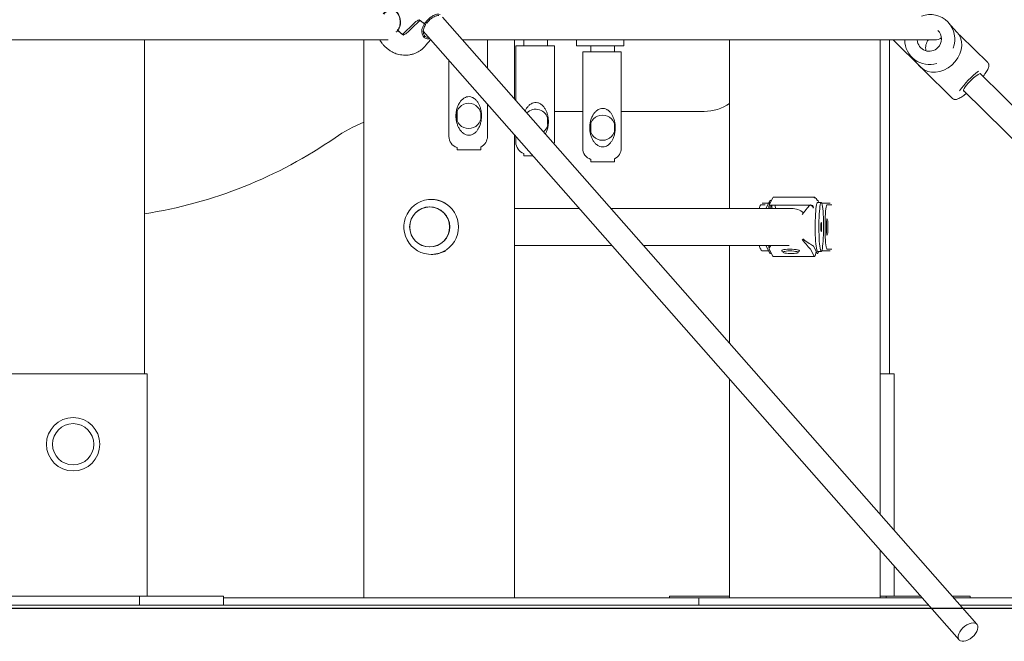
# Model space of a CAD drawing. Units: millimetres. Extents: x 38 to 543, y 61 to 453.
# Drawn here: x 363 to 369, y 250 to 254 of the extents above; entities that cross this region are included whole.
import ezdxf

# ---------------------------------------------------------------- set-up
doc = ezdxf.new("R2010")
doc.units = ezdxf.units.MM
doc.header["$PDSIZE"] = -1
doc.styles.add('ROMANS', font='romans')
doc.dimstyles.new('ISO-25', dxfattribs={"dimtxt": 2.5, "dimasz": 2.5, "dimexe": 1.25, "dimexo": 0.625, "dimtad": 1, "dimlfac": 0.1, "dimtxsty": 'Standard', "dimcen": 2.5, "dimadec": 0, "dimazin": 0, "dimtfac": 1, "dimtmove": 0, "dimatfit": 3, "dimfxl": 1, "dimarcsym": 0})

# ---------------------------------------------------------------- blocks, each defined once
blk = doc.blocks.new('*D5')
at = {"color": 0, "lineweight": -2, "transparency": 16777216}
for p, q in [((293.9976, 252.3943), (293.9976, 317.8851)), ((381.4911, 251.0607), (381.4911, 317.8851)), ((297.2996, 316.8851), (378.1891, 316.8851))]:
    blk.add_line(p, q, dxfattribs=at)
at = {"color": 0, "transparency": 16777216}
for points in [[(297.2996, 317.4354), (297.2996, 316.3348), (293.9976, 316.8851)], [(378.1891, 317.4354), (378.1891, 316.3348), (381.4911, 316.8851)]]:
    blk.add_solid(points, dxfattribs=at)
at = {"layer": 'Defpoints', "color": 0, "transparency": 16777216}
for p in [(381.4911, 316.8851), (293.9976, 251.3943), (381.4911, 250.0607)]:
    blk.add_point(p, dxfattribs=at)
at = {"color": 0, "transparency": 16777216, "insert": (337.7444, 320.7901), "char_height": 4, "attachment_point": 5, "style": 'ROMANS'}
blk.add_mtext('8,75 m.', dxfattribs=at)

msp = doc.modelspace()

# ---------------------------------------------------------------- linework, layer by layer
at = {"color": 7, "linetype": 'Continuous', "lineweight": 15}
for p, q in [((369.0727, 249.9534), (365.4703, 254.0453)), ((368.9379, 253.945), (368.8812, 254.0083)), ((365.1642, 253.9595), (365.1678, 253.958)), ((365.34, 253.9511), (368.9526, 249.8477)), ((363.459, 253.892), (363.459, 251.6417)), ((364.9389, 253.892), (364.9389, 250.1317)), ((365.3387, 253.9169), (365.3455, 253.9102)), ((365.3555, 253.8538), (365.3898, 253.8946)), ((365.3876, 253.892), (365.3921, 253.892)), ((365.7724, 253.7021), (365.7724, 253.8924)), ((365.9549, 253.4948), (365.9549, 253.8927)), ((366.0181, 253.8927), (366.0181, 253.8527)), ((366.1781, 253.8527), (366.1781, 253.8927)), ((366.3729, 253.892), (366.3729, 253.853)), ((366.6929, 253.853), (366.6929, 253.892)), ((367.4048, 253.892), (367.4048, 252.7567)), ((368.4208, 250.6939), (368.4208, 253.892)), ((368.484, 253.892), (368.484, 251.6417)), ((368.5067, 253.892), (368.9067, 253.4984)), ((369.1452, 253.7408), (368.9627, 253.9203)), ((365.9634, 253.8527), (365.9634, 253.4852)), ((366.2234, 253.8527), (365.9634, 253.8527)), ((366.2234, 253.2027), (366.2234, 253.8527)), ((366.3729, 253.853), (366.3798, 253.853)), ((366.3798, 253.853), (366.6929, 253.853)), ((366.4143, 253.813), (366.4143, 253.163)), ((366.6743, 253.813), (366.4143, 253.813)), ((366.4691, 253.853), (366.4691, 253.813)), ((366.6291, 253.813), (366.6291, 253.853)), ((366.6743, 253.163), (366.6743, 253.813)), ((365.5124, 253.7553), (365.5124, 253.2424)), ((368.6278, 253.7816), (368.6879, 253.7144)), ((369.1452, 253.7408), (369.1455, 253.7405)), ((372.7573, 250.0607), (369.0934, 253.6655)), ((368.9812, 253.5515), (372.5291, 250.0607)), ((365.7724, 253.2424), (365.7724, 253.46)), ((365.5672, 253.4092), (365.5672, 253.3487)), ((365.7272, 253.3615), (365.7272, 253.4028)), ((366.4143, 253.4106), (366.2234, 253.4106)), ((367.234, 253.4106), (366.6743, 253.4106)), ((366.1781, 253.3218), (366.1781, 253.3631)), ((366.4691, 253.3298), (366.4691, 253.2693)), ((366.6291, 253.2821), (366.6291, 253.3234)), ((365.9549, 250.1317), (365.9549, 253.2526)), ((365.9634, 253.2431), (365.9634, 253.2027)), ((366.2225, 253.1909), (366.2234, 253.2027)), ((365.5672, 253.1667), (365.5672, 253.151)), ((365.5672, 253.151), (365.6705, 253.151)), ((365.6705, 253.151), (365.7272, 253.151)), ((365.7272, 253.151), (365.7272, 253.1712)), ((366.0181, 253.127), (366.0181, 253.1113)), ((366.0181, 253.1113), (366.0794, 253.1113)), ((366.4691, 253.0873), (366.4691, 253.0716)), ((366.4691, 253.0716), (366.5724, 253.0716)), ((366.5724, 253.0716), (366.6291, 253.0716)), ((366.6291, 253.0716), (366.6291, 253.0918)), ((365.3978, 252.8167), (365.393, 252.8167)), ((367.6517, 252.7612), (367.6761, 252.8088)), ((367.6956, 252.8284), (367.6712, 252.7809)), ((367.6794, 252.7967), (367.6792, 252.7967)), ((367.9778, 252.8317), (367.6991, 252.8317)), ((368.0226, 252.7967), (367.9977, 252.7967)), ((366.3915, 252.7567), (365.9549, 252.7567)), ((367.8231, 252.7567), (366.6047, 252.7567)), ((367.6145, 252.7817), (367.6456, 252.7817)), ((367.6244, 252.7917), (367.6443, 252.7917)), ((367.6443, 252.7917), (367.6586, 252.7917)), ((367.6513, 252.7601), (367.6513, 252.7567)), ((367.6674, 252.7917), (367.6586, 252.7917)), ((367.6712, 252.7788), (367.948, 252.7788)), ((367.6768, 252.7917), (367.6754, 252.7917)), ((367.6794, 252.7788), (367.6794, 252.7567)), ((368.0264, 252.7917), (368.0288, 252.7917)), ((368.0326, 252.7917), (368.0288, 252.7917)), ((368.0326, 252.7917), (368.0525, 252.7917)), ((368.0525, 252.7917), (368.0831, 252.7917)), ((368.0936, 252.7817), (368.0624, 252.7817)), ((365.9549, 252.5067), (366.6116, 252.5067)), ((366.8248, 252.5067), (367.8056, 252.5067)), ((367.4048, 252.5067), (367.4048, 251.8479)), ((367.6443, 252.4717), (367.6244, 252.4717)), ((367.6586, 252.4717), (367.6443, 252.4717)), ((367.6513, 252.5067), (367.6513, 252.5034)), ((367.6761, 252.4547), (367.6517, 252.5023)), ((367.6586, 252.4717), (367.6674, 252.4717)), ((367.6712, 252.4826), (367.6956, 252.4351)), ((367.6754, 252.4717), (367.6768, 252.4717)), ((367.6794, 252.5067), (367.6794, 252.5)), ((367.9744, 252.4351), (367.95, 252.4826)), ((367.9702, 252.5023), (367.9946, 252.4547)), ((367.9977, 252.4667), (368.0226, 252.4667)), ((368.0288, 252.4717), (368.0264, 252.4717)), ((368.0288, 252.4717), (368.0326, 252.4717)), ((368.0525, 252.4717), (368.0326, 252.4717)), ((368.0831, 252.4717), (368.0525, 252.4717)), ((368.0624, 252.4817), (368.0936, 252.4817)), ((365.393, 252.4467), (365.3978, 252.4467)), ((367.6991, 252.4317), (367.9778, 252.4317)), ((363.449, 251.6417), (362.509, 251.6417)), ((363.449, 251.6417), (363.479, 251.6417)), ((363.479, 251.6417), (363.479, 250.1417)), ((367.4048, 251.6058), (367.4048, 250.1317)), ((368.484, 251.6417), (368.4208, 251.6417)), ((368.484, 251.6417), (368.514, 251.6417)), ((368.514, 251.6417), (368.514, 250.588)), ((368.4208, 250.1317), (368.4208, 250.4518)), ((368.514, 250.3458), (368.514, 250.1417)), ((362.562, 250.1417), (362.8428, 250.1417)), ((362.8428, 250.1417), (363.1257, 250.1417)), ((363.1257, 250.1417), (363.4034, 250.1417)), ((363.4034, 250.1417), (363.4266, 250.1417)), ((363.4266, 250.0817), (363.4266, 250.1417)), ((363.449, 250.1417), (363.4266, 250.1417)), ((363.479, 250.1417), (363.449, 250.1417)), ((363.4866, 250.1417), (363.479, 250.1417)), ((363.4866, 250.1417), (363.5435, 250.1417)), ((363.6566, 250.1417), (363.5435, 250.1417)), ((363.6566, 250.1417), (363.9344, 250.1417)), ((363.9344, 250.1417), (363.9922, 250.1417)), ((363.9922, 250.0817), (363.9922, 250.1417)), ((367.0008, 250.1417), (367.0008, 250.1317)), ((367.0008, 250.1417), (367.0602, 250.1417)), ((367.0602, 250.1417), (367.341, 250.1417)), ((367.4048, 250.1417), (367.341, 250.1417)), ((368.4208, 250.1417), (368.4384, 250.1417)), ((368.4616, 250.1417), (368.4384, 250.1417)), ((368.4616, 250.1317), (368.4616, 250.1417)), ((368.484, 250.1417), (368.4616, 250.1417)), ((368.514, 250.1417), (368.484, 250.1417)), ((368.5216, 250.1417), (368.514, 250.1417)), ((368.5785, 250.1417), (368.5216, 250.1417)), ((368.6916, 250.1417), (368.5785, 250.1417)), ((368.6916, 250.1417), (368.6937, 250.1417)), ((368.9069, 250.1417), (368.9694, 250.1417)), ((369.0272, 250.1417), (368.9694, 250.1417)), ((369.0272, 250.1317), (369.0272, 250.1417)), ((362.562, 250.0817), (362.8428, 250.0817)), ((362.8428, 250.0817), (363.1257, 250.0817)), ((363.1257, 250.0817), (363.4034, 250.0817)), ((363.4034, 250.0817), (363.4266, 250.0817)), ((363.4866, 250.0817), (363.4266, 250.0817)), ((363.4866, 250.0817), (363.5435, 250.0817)), ((363.6566, 250.0817), (363.5435, 250.0817)), ((363.6566, 250.0817), (363.9344, 250.0817)), ((363.9344, 250.0817), (363.9922, 250.0817)), ((363.9922, 250.1317), (365.281, 250.1317)), ((363.9922, 250.0817), (365.281, 250.0817)), ((365.281, 250.1317), (367.1969, 250.1317)), ((365.281, 250.0817), (367.1969, 250.0817)), ((367.1969, 250.0817), (367.1969, 250.1317)), ((367.1969, 250.1317), (367.7468, 250.1317)), ((367.1969, 250.0817), (367.7468, 250.0817)), ((367.7468, 250.1317), (368.7025, 250.1317)), ((367.7468, 250.0817), (368.7465, 250.0817)), ((368.9157, 250.1317), (369.6628, 250.1317)), ((368.9597, 250.0817), (369.6628, 250.0817))]:
    msp.add_line(p, q, dxfattribs=at)
msp.add_line((279.6311, 250.0607), (401.1577, 250.0607))
at = {"color": 7, "linetype": 'Continuous', "lineweight": 15, "flags": 128}
for points in [[(365.3482, 254.0016), (365.3489, 254.0006), (365.3502, 253.9993), (365.3516, 253.998), (365.3532, 253.9969), (365.3545, 253.9961), (365.3554, 253.9959), (365.3558, 253.9962), (365.3555, 253.9969), (365.3547, 253.9981), (365.3534, 253.9994), (365.3519, 254.0007), (365.3504, 254.0017), (365.3491, 254.0024)], [(369.098, 253.6645), (369.0945, 253.6656), (369.0887, 253.6641), (369.0808, 253.6601), (369.0711, 253.6537), (369.06, 253.6452), (369.0481, 253.635), (369.0357, 253.6235), (369.0236, 253.6112), (369.0122, 253.5987), (369.002, 253.5865), (368.9935, 253.5752), (368.987, 253.5652), (368.9828, 253.5569), (368.9811, 253.5508), (368.982, 253.5472), (368.9854, 253.546), (368.9866, 253.5462)], [(369.0988, 253.6602), (369.0988, 253.6608), (369.098, 253.6645)], [(365.5772, 252.6317), (365.5754, 252.6575), (365.5701, 252.6827), (365.5613, 252.707), (365.5492, 252.7298), (365.5341, 252.7507), (365.5163, 252.7692), (365.496, 252.7851), (365.4738, 252.798), (365.45, 252.8077), (365.425, 252.8139), (365.3995, 252.8166), (365.3738, 252.8157), (365.3485, 252.8113), (365.3241, 252.8033), (365.301, 252.792), (365.2797, 252.7775), (365.2606, 252.7603), (365.2441, 252.7405), (365.2304, 252.7186), (365.22, 252.695), (365.2129, 252.6702), (365.2093, 252.6447), (365.2093, 252.6188), (365.2129, 252.5933), (365.22, 252.5685), (365.2304, 252.5449), (365.2441, 252.523), (365.2606, 252.5032), (365.2797, 252.486), (365.301, 252.4715), (365.3241, 252.4602), (365.3485, 252.4522), (365.3738, 252.4478), (365.3995, 252.4469), (365.425, 252.4496), (365.45, 252.4558), (365.4738, 252.4655), (365.496, 252.4784), (365.5163, 252.4943), (365.5341, 252.5128), (365.5492, 252.5337), (365.5613, 252.5565), (365.5701, 252.5808), (365.5754, 252.606), (365.5772, 252.6317)], [(367.6761, 252.8088), (367.6785, 252.8116), (367.6808, 252.8109), (367.6832, 252.8067), (367.6837, 252.8052)], [(367.6991, 252.8317), (367.6982, 252.8315), (367.6956, 252.8284)], [(367.9744, 252.8284), (367.9769, 252.8315), (367.9795, 252.831), (367.982, 252.8269)], [(367.9977, 252.7967), (367.9955, 252.795), (367.9932, 252.7898), (367.9911, 252.7811), (367.9891, 252.7694), (367.9873, 252.7546), (367.9857, 252.7373), (367.9844, 252.7177), (367.9833, 252.6963), (367.9826, 252.6735), (367.9822, 252.6498), (367.9821, 252.6257), (367.9824, 252.6018), (367.9829, 252.5785), (367.9838, 252.5563), (367.985, 252.5357), (367.9865, 252.5172), (367.9882, 252.5012), (367.9901, 252.4879), (367.9921, 252.4776), (367.9943, 252.4707), (367.9966, 252.4672), (367.9977, 252.4667)], [(368.0046, 252.7967), (368.004, 252.799), (368.0018, 252.8067), (367.9994, 252.8109), (367.997, 252.8116), (367.9946, 252.8088)], [(368.0226, 252.7967), (368.0249, 252.795), (368.0271, 252.7898), (368.0293, 252.7811), (368.0313, 252.7694), (368.0331, 252.7546), (368.0347, 252.7373), (368.036, 252.7177), (368.037, 252.6963), (368.0378, 252.6735), (368.0382, 252.6498), (368.0383, 252.6257), (368.038, 252.6018), (368.0374, 252.5785), (368.0365, 252.5563), (368.0354, 252.5357), (368.0339, 252.5172), (368.0322, 252.5012), (368.0303, 252.4879), (368.0282, 252.4776), (368.026, 252.4707), (368.0238, 252.4672), (368.0215, 252.4672), (368.0192, 252.4707), (368.017, 252.4776), (368.015, 252.4879), (368.0131, 252.5012), (368.0114, 252.5172), (368.0099, 252.5357), (368.0087, 252.5563), (368.0078, 252.5785), (368.0072, 252.6018), (368.007, 252.6257), (368.0071, 252.6498), (368.0075, 252.6735), (368.0082, 252.6963), (368.0093, 252.7177), (368.0106, 252.7373), (368.0122, 252.7546), (368.014, 252.7694), (368.016, 252.7811), (368.0181, 252.7898), (368.0203, 252.795), (368.0226, 252.7967)], [(367.6721, 252.7788), (367.6705, 252.7694), (367.669, 252.7567)], [(367.6894, 252.7567), (367.6878, 252.7694), (367.6863, 252.7788)], [(367.7139, 252.7567), (367.7122, 252.7765), (367.7119, 252.7788)], [(368.0624, 252.7817), (368.0602, 252.7799), (368.058, 252.7744), (368.056, 252.7654), (368.0541, 252.7531), (368.0524, 252.7378), (368.0509, 252.7199), (368.0498, 252.6998), (368.0489, 252.6781), (368.0484, 252.6552), (368.0482, 252.6317)], [(368.0226, 252.6617), (368.0236, 252.6599), (368.0245, 252.6547), (368.0251, 252.6467), (368.0254, 252.637), (368.0254, 252.6265), (368.0251, 252.6167), (368.0245, 252.6088), (368.0236, 252.6036), (368.0226, 252.6017), (368.0217, 252.6036), (368.0208, 252.6088), (368.0202, 252.6167), (368.0198, 252.6265), (368.0198, 252.637), (368.0202, 252.6467), (368.0208, 252.6547), (368.0217, 252.6599), (368.0226, 252.6617)], [(368.0624, 252.6867), (368.0611, 252.6849), (368.0598, 252.6794), (368.0588, 252.6706), (368.0579, 252.6592), (368.0574, 252.646), (368.0572, 252.6317), (368.0574, 252.6175), (368.0579, 252.6042), (368.0588, 252.5929), (368.0598, 252.5841), (368.0611, 252.5786), (368.0624, 252.5767), (368.0638, 252.5786), (368.0651, 252.5841), (368.0661, 252.5929), (368.067, 252.6042), (368.0675, 252.6175), (368.0677, 252.6317), (368.0675, 252.646), (368.067, 252.6592), (368.0661, 252.6706), (368.0651, 252.6794), (368.0638, 252.6849), (368.0624, 252.6867)], [(368.0482, 252.6317), (368.0484, 252.6083), (368.0489, 252.5854), (368.0498, 252.5636), (368.0509, 252.5436), (368.0524, 252.5257), (368.0541, 252.5104), (368.056, 252.4981), (368.058, 252.4891), (368.0602, 252.4836), (368.0624, 252.4817)], [(367.9106, 252.5429), (367.9103, 252.5425), (367.9036, 252.5364)], [(367.6734, 252.4784), (367.6736, 252.4776), (367.6758, 252.4707), (367.678, 252.4672), (367.6794, 252.4668)], [(367.8108, 252.4818), (367.7961, 252.4814), (367.7827, 252.4804), (367.7714, 252.4788), (367.7629, 252.4767), (367.7578, 252.4742), (367.7564, 252.4715), (367.7587, 252.4688), (367.7647, 252.4662), (367.7693, 252.4649)], [(367.8115, 252.4701), (367.7983, 252.4698), (367.7863, 252.4688), (367.7766, 252.4672), (367.7699, 252.4652), (367.7665, 252.4629), (367.7669, 252.4604), (367.7709, 252.458), (367.7782, 252.4558), (367.7884, 252.454), (367.8006, 252.4527), (367.814, 252.452), (367.8276, 252.452), (367.8403, 252.4527), (367.8512, 252.454), (367.8596, 252.4558), (367.8647, 252.458), (367.8662, 252.4604), (367.864, 252.4629), (367.8582, 252.4652), (367.8494, 252.4672), (367.8381, 252.4688), (367.8251, 252.4698), (367.8115, 252.4701)], [(367.8632, 252.4633), (367.866, 252.4639), (367.8728, 252.4662), (367.8761, 252.4688), (367.8756, 252.4715), (367.8714, 252.4742), (367.8638, 252.4767), (367.8532, 252.4788), (367.8402, 252.4804), (367.8258, 252.4814), (367.8108, 252.4818)], [(367.9885, 252.4666), (367.9868, 252.4554), (367.9845, 252.4443), (367.982, 252.4367), (367.9795, 252.4325), (367.9769, 252.432), (367.9744, 252.4351)], [(367.9946, 252.4547), (367.997, 252.4519), (367.9994, 252.4526), (368.0018, 252.4568), (368.004, 252.4645), (368.0046, 252.4667)], [(367.6837, 252.4583), (367.6832, 252.4568), (367.6808, 252.4526), (367.6785, 252.4519), (367.6761, 252.4547)], [(367.6956, 252.4351), (367.6982, 252.432), (367.6991, 252.4317)], [(368.9537, 249.8465), (368.9484, 249.8544), (368.946, 249.8645), (368.9468, 249.8763), (368.9506, 249.8893), (368.9574, 249.9027), (368.9667, 249.9161), (368.9782, 249.9287), (368.9913, 249.94), (369.0054, 249.9495), (369.0198, 249.9566), (369.0339, 249.9612), (369.047, 249.9629), (369.0585, 249.9617), (369.0679, 249.9576), (369.0746, 249.9509), (369.0785, 249.9418), (369.0793, 249.9308), (369.077, 249.9183), (369.0717, 249.9051), (369.0636, 249.8916), (369.0531, 249.8785), (369.0407, 249.8665), (369.0271, 249.856), (369.0127, 249.8477), (368.9984, 249.8418), (368.9847, 249.8386), (368.9723, 249.8384), (368.9618, 249.841), (368.9537, 249.8465)]]:
    msp.add_lwpolyline(points, dxfattribs=at)
at = {"color": 7, "linetype": 'Continuous', "lineweight": 15}
for centre, radius in [((365.6459, 253.3801), 0.085), ((366.5478, 253.3007), 0.085), ((365.3823, 252.6321), 0.1347), ((365.3833, 252.6318), 0.1348), ((362.979, 251.1667), 0.18), ((362.979, 251.1667), 0.139)]:
    msp.add_circle(centre, radius, dxfattribs=at)
for centre, radius, start, end in [((363.7864, 248.5403), 17.7698, 4.90827, 74.6713), ((368.7573, 253.8975), 0.1659, 338.44698, 110.39722), ((365.7313, 254.583), 0.6962, 232.86626, 236.61731), ((365.7229, 254.5708), 0.6814, 233.40112, 236.64055), ((365.7232, 254.5852), 0.8391, 228.22336, 231.87626), ((365.7228, 254.5847), 0.8384, 228.56442, 231.3877), ((368.7524, 253.8988), 0.0815, 314.76775, 45.57592), ((368.7515, 253.892), 0.1656, 179.99275, 287.55064), ((368.7512, 253.897), 0.0811, 183.52875, 316.22006), ((368.7881, 253.9715), 0.0795, 270.00608, 304.87672), ((369.5083, 253.1459), 0.6848, 128.41142, 143.89743), ((367.234, 253.7106), 0.3, 270, 304.69334), ((366.0968, 253.3405), 0.085, 308.30076, 134.41818), ((365.3139, 252.4106), 1, 112.02371, 124.66235), ((362.984, 255.7802), 3.0966, 278.82355, 304.66235), ((365.5924, 253.2424), 0.08, 180, 251.59323), ((365.6924, 253.2424), 0.08, 296.08625, 0), ((366.0434, 253.2027), 0.08, 180, 251.59323), ((366.4943, 253.163), 0.08, 180, 251.59323), ((366.5943, 253.163), 0.08, 296.08625, 0), ((367.69, 252.7841), 0.0167, 130.62516, 176.71787), ((367.9744, 252.8082), 0.0202, 1.51986, 90.17119), ((367.6468, 252.7579), 0.0402, 143.50447, 181.57651), ((367.182, 252.7116), 0.5114, 5.0648, 7.55588), ((367.8231, 252.6326), 0.1241, 49.59149, 89.97584), ((367.9469, 252.7582), 0.0207, 2.7086, 87.02685), ((367.95, 252.7607), 0.0202, 1.51684, 90.16747), ((367.6468, 252.5056), 0.0402, 178.42298, 216.49585), ((367.6245, 252.4817), 0.00998, 179.87698, 269.85859), ((367.9848, 252.54), 0.3176, 186.00175, 189.71756)]:
    msp.add_arc(centre, radius, start, end, dxfattribs=at)
for centre, major_axis, ratio, start_param, end_param in [((365.0608, 253.7989), (1.28, 1.2244), 0.000862, 4.820207, 4.891374), ((365.4537, 254.2653), (1.2785, 1.2484), 0.043616, 4.491302, 4.562469), ((365.2236, 253.9922), (0.4734, 0.2676), 0.022198, 4.839782, 4.885345), ((365.1616, 253.993), (1.5569, -0.5312), 0.018774, 4.720478, 4.722295), ((365.2103, 253.9764), (0.1537, -0.1124), 0.216685, 4.568952, 4.595209), ((365.2908, 254.072), (0.4712, 0.2911), 0.149949, 4.438027, 4.48359), ((368.8159, 253.8263), (0.1231, 0.1173), 0.794264, 3.178894, 6.153332), ((368.8159, 253.8263), (-0.0666, 0.0699), 0.854538, 0.053278, 0.968536), ((368.8159, 253.8263), (-0.1373, 0.1439), 0.854538, 1.533495, 1.59612), ((367.7313, 252.7612), (0.08, 0.0011), 0.137974, 3.044761, 3.22753), ((367.7313, 252.7002), (0.08, -0.0599), 0.045618, 3.263536, 3.420605), ((367.731, 252.7809), (0.06, 0.0011), 0.18394, 3.043273, 3.226042), ((367.8906, 252.7002), (0.06, 0.0799), 0.060768, 0.228371, 1.413697), ((367.8903, 252.7809), (0.06, 0.0011), 0.18394, 6.002097, 6.184866), ((367.8906, 252.7612), (0.08, 0.0011), 0.137974, 6.003585, 6.186354), ((367.8906, 252.5633), (-0.06, 0.0799), 0.060768, 1.727896, 2.913222), ((367.8906, 252.5633), (0.08, -0.0599), 0.045618, 4.850462, 6.039591), ((367.7313, 252.5023), (0.08, -0.0011), 0.137974, 3.055655, 3.238424), ((367.7313, 252.5633), (0.08, 0.0599), 0.045618, 2.86258, 3.01965), ((367.731, 252.4826), (0.06, -0.0011), 0.18394, 3.057143, 3.239912), ((367.7313, 252.5633), (0.06, 0.0799), 0.060768, 2.401796, 3.004426), ((367.8903, 252.4826), (0.06, -0.0011), 0.18394, 0.098319, 0.281088), ((367.8906, 252.5023), (0.08, -0.0011), 0.137974, 0.096831, 0.2796)]:
    msp.add_ellipse(centre, major_axis=major_axis, ratio=ratio, start_param=start_param, end_param=end_param, dxfattribs=at)
for points, knots in [([(365.0689, 254.069), (365.071, 254.0713), (365.076, 254.0766), (365.0868, 254.087), (365.0991, 254.0952), (365.1117, 254.1001), (365.1216, 254.1018), (365.1348, 254.101), (365.1476, 254.0954), (365.159, 254.0854), (365.1664, 254.0763), (365.175, 254.0624), (365.1815, 254.0456), (365.1862, 254.0226), (365.1863, 254.0025), (365.1817, 253.9791), (365.1742, 253.9657), (365.1688, 253.9574), (365.1681, 253.9564)], [0, 0, 0, 0, 0.035326, 0.081383, 0.174301, 0.226628, 0.278948, 0.331278, 0.436615, 0.487711, 0.53555, 0.583375, 0.679931, 0.731357, 0.83515, 0.891509, 0.986731, 1, 1, 1, 1]), ([(365.0728, 254.0656), (365.075, 254.0679), (365.0799, 254.0734), (365.0911, 254.0833), (365.1035, 254.0911), (365.1196, 254.0963), (365.1364, 254.096), (365.155, 254.0854), (365.1697, 254.0671), (365.1802, 254.0436), (365.1853, 254.0161), (365.1826, 253.986), (365.1735, 253.9673), (365.1673, 253.959), (365.167, 253.9585)], [0, 0, 0, 0, 0.0375042, 0.0869116, 0.1866452, 0.239706, 0.3515253, 0.4636517, 0.5664512, 0.655378, 0.766945, 0.8790064, 0.9935035, 1, 1, 1, 1]), ([(365.4533, 254.0643), (365.4476, 254.0654), (365.4357, 254.0676), (365.4128, 254.0604), (365.3889, 254.046), (365.3696, 254.0287), (365.3597, 254.0161), (365.3559, 254.0115), (365.3556, 254.0111)], [0, 0, 0, 0, 0.204335, 0.424942, 0.646136, 0.867937, 0.988554, 1, 1, 1, 1]), ([(365.3635, 254.0059), (365.3703, 254.0141), (365.3827, 254.029), (365.4032, 254.044), (365.4192, 254.052), (365.4322, 254.0557), (365.4405, 254.057), (365.4441, 254.0561), (365.4445, 254.056)], [0, 0, 0, 0, 0.281304, 0.512041, 0.691753, 0.820861, 0.980145, 1, 1, 1, 1]), ([(365.3508, 253.905), (365.3503, 253.9052), (365.3474, 253.9066), (365.3408, 253.9129), (365.3343, 253.9239), (365.3298, 253.9416), (365.3297, 253.958), (365.3339, 253.9775), (365.3407, 253.9906), (365.3466, 253.9993), (365.3482, 254.0016)], [0, 0, 0, 0, 0.021843, 0.122547, 0.325899, 0.434312, 0.653145, 0.753947, 0.934021, 1, 1, 1, 1]), ([(365.3754, 253.9109), (365.375, 253.9108), (365.3696, 253.9084), (365.3616, 253.91), (365.3536, 253.9142), (365.3486, 253.9198), (365.3449, 253.9255), (365.3413, 253.9347), (365.3389, 253.95), (365.3408, 253.9672), (365.3472, 253.9834), (365.3528, 253.9917), (365.3557, 253.996)], [0, 0, 0, 0, 0.012344, 0.163375, 0.295629, 0.352493, 0.411146, 0.503374, 0.632509, 0.798384, 0.894494, 1, 1, 1, 1]), ([(365.3482, 254.0017), (365.3492, 254.0029), (365.3509, 254.0051), (365.3534, 254.0083), (365.3549, 254.0102), (365.3556, 254.0111)], [0, 0, 0, 0, 0.404861, 0.7024351, 1, 1, 1, 1]), ([(365.3635, 254.0059), (365.3634, 254.0059), (365.3632, 254.0058), (365.3625, 254.006), (365.3615, 254.0064), (365.3604, 254.0071), (365.3593, 254.0078), (365.3584, 254.0085), (365.3575, 254.0092), (365.3567, 254.01), (365.356, 254.0106), (365.3557, 254.011), (365.3556, 254.0111)], [0, 0, 0, 0, 0.126504, 0.232731, 0.339075, 0.473359, 0.552085, 0.637437, 0.727875, 0.82103, 0.914311, 1, 1, 1, 1]), ([(365.1568, 253.9482), (365.1571, 253.948), (365.1577, 253.9476), (365.1586, 253.9471), (365.1594, 253.9468), (365.1601, 253.9467), (365.1603, 253.9468), (365.1604, 253.9469)], [0, 0, 0, 0, 0.190542, 0.392497, 0.600715, 0.80896, 1, 1, 1, 1]), ([(365.1679, 253.9561), (365.1669, 253.9549), (365.1651, 253.9527), (365.1626, 253.9496), (365.1612, 253.9478), (365.1604, 253.9469)], [0, 0, 0, 0, 0.40539, 0.702569, 1, 1, 1, 1]), ([(368.95, 253.93), (368.9495, 253.9307), (368.9467, 253.9344), (368.9427, 253.9396), (368.9387, 253.9439), (368.9378, 253.9449)], [0, 0, 0, 0, 0.146354, 0.807649, 1, 1, 1, 1]), ([(368.9626, 253.9202), (368.9624, 253.9205), (368.9617, 253.9214), (368.957, 253.9247), (368.9522, 253.9284), (368.95, 253.93)], [0, 0, 0, 0, 0.202576, 0.648589, 1, 1, 1, 1]), ([(358.3407, 253.892), (358.3671, 253.892), (358.5079, 253.892), (358.7589, 253.892), (359.0905, 253.892), (359.41, 253.892), (359.7177, 253.892), (360.0137, 253.892), (360.2998, 253.892), (360.5779, 253.892), (360.848, 253.892), (361.1098, 253.892), (361.3617, 253.892), (361.6037, 253.892), (361.8359, 253.892), (362.0585, 253.892), (362.2792, 253.892), (362.4973, 253.892), (362.7123, 253.892), (362.916, 253.892), (363.1089, 253.892), (363.291, 253.892), (363.4628, 253.892), (363.6243, 253.892), (363.7781, 253.892), (363.924, 253.892), (364.0619, 253.892), (364.1911, 253.892), (364.317, 253.892), (364.4455, 253.892), (364.5784, 253.892), (364.7157, 253.892), (364.8567, 253.892), (364.9871, 253.892), (365.0695, 253.892), (365.1039, 253.892)], [0, 0, 0, 0, 0.010348, 0.055239, 0.099074, 0.141853, 0.18284, 0.222809, 0.261759, 0.299691, 0.337346, 0.373941, 0.409475, 0.443949, 0.477362, 0.509715, 0.541007, 0.574606, 0.60689, 0.637859, 0.667513, 0.69585, 0.722873, 0.74858, 0.772972, 0.797115, 0.819814, 0.841069, 0.861531, 0.883298, 0.906532, 0.930076, 0.954955, 0.98117, 1, 1, 1, 1]), ([(365.0465, 253.892), (365.0484, 253.8887), (365.0532, 253.8803), (365.0624, 253.8677), (365.0744, 253.8537), (365.0891, 253.8395), (365.1063, 253.8258), (365.1254, 253.8136), (365.1401, 253.8063), (365.1482, 253.8031), (365.1494, 253.8026)], [0, 0, 0, 0, 0.082566, 0.207474, 0.337116, 0.482246, 0.646382, 0.810416, 0.971996, 1, 1, 1, 1]), ([(365.3455, 253.9102), (365.3475, 253.9079), (365.3528, 253.902), (365.3633, 253.8995), (365.3735, 253.9), (365.3796, 253.9012), (365.3823, 253.9024), (365.3827, 253.9026)], [0, 0, 0, 0, 0.215798, 0.560427, 0.801, 0.972707, 1, 1, 1, 1]), ([(365.6052, 253.892), (365.6143, 253.892), (365.6805, 253.892), (365.7965, 253.892), (365.9548, 253.892), (366.1091, 253.892), (366.2648, 253.892), (366.4215, 253.892), (366.5786, 253.892), (366.7356, 253.892), (366.8861, 253.892), (367.0299, 253.892), (367.167, 253.892), (367.3024, 253.892), (367.4356, 253.892), (367.5655, 253.892), (367.6915, 253.892), (367.8134, 253.892), (367.9314, 253.892), (368.0457, 253.892), (368.1558, 253.892), (368.261, 253.892), (368.36, 253.892), (368.4523, 253.892), (368.5369, 253.892), (368.6133, 253.892), (368.681, 253.892), (368.7407, 253.892), (368.7722, 253.892), (368.7881, 253.892)], [0, 0, 0, 0, 0.0051752, 0.037708, 0.0680465, 0.0994506, 0.1319187, 0.1654528, 0.2000509, 0.2357146, 0.2724431, 0.3060618, 0.3405259, 0.3758351, 0.4119897, 0.4489895, 0.4861518, 0.5241289, 0.5629217, 0.6025298, 0.6436957, 0.6857066, 0.728563, 0.7722646, 0.8168118, 0.8613857, 0.9067751, 0.9529802, 1, 1, 1, 1]), ([(365.1494, 253.8026), (365.1549, 253.8006), (365.1666, 253.7963), (365.1855, 253.792), (365.2061, 253.7895), (365.2274, 253.7894), (365.2491, 253.792), (365.2706, 253.7971), (365.2915, 253.805), (365.3114, 253.8154), (365.3305, 253.8289), (365.3453, 253.8418), (365.3529, 253.8512), (365.3552, 253.8541)], [0, 0, 0, 0, 0.076483, 0.165015, 0.256451, 0.350622, 0.446727, 0.544168, 0.64252, 0.741485, 0.840865, 0.951522, 1, 1, 1, 1]), ([(369.1133, 253.6459), (369.115, 253.648), (369.1208, 253.6552), (369.1291, 253.667), (369.1382, 253.6809), (369.1455, 253.6938), (369.1504, 253.7053), (369.1529, 253.7151), (369.1532, 253.7238), (369.1516, 253.7322), (369.1481, 253.7371), (369.1463, 253.7396)], [0, 0, 0, 0, 0.054517, 0.191493, 0.33016, 0.471951, 0.620152, 0.747736, 0.83625, 0.916647, 1, 1, 1, 1]), ([(368.9069, 253.4987), (368.9086, 253.4971), (368.9125, 253.4935), (368.92, 253.4912), (368.9276, 253.4906), (368.9357, 253.4918), (368.9454, 253.495), (368.9568, 253.5006), (368.9701, 253.5087), (368.9843, 253.5186), (368.9948, 253.5265), (369.0006, 253.5313), (369.0012, 253.5318)], [0, 0, 0, 0, 0.061257, 0.137212, 0.214896, 0.304581, 0.420464, 0.573478, 0.707817, 0.849016, 0.986146, 1, 1, 1, 1]), ([(365.5999, 253.2715), (365.6062, 253.2661), (365.6173, 253.2567), (365.6379, 253.2499), (365.6568, 253.25), (365.6764, 253.2568), (365.6928, 253.2694), (365.706, 253.2857), (365.7166, 253.3041), (365.7251, 253.3261), (365.7308, 253.3517), (365.7328, 253.3782), (365.7314, 253.404), (365.7267, 253.4281), (365.7195, 253.4495), (365.7099, 253.4687), (365.6971, 253.4864), (365.6808, 253.5009), (365.6607, 253.5097), (365.6409, 253.5109), (365.6206, 253.505), (365.6039, 253.4937), (365.5903, 253.4789), (365.579, 253.4617), (365.5693, 253.4406), (365.5624, 253.4155), (365.5592, 253.3893), (365.5598, 253.3634), (365.5638, 253.3389), (365.5706, 253.3167), (365.5803, 253.2964), (365.5903, 253.2815), (365.5976, 253.2739), (365.5999, 253.2715)], [0, 0, 0, 0, 0.036462, 0.063676, 0.091024, 0.115916, 0.152826, 0.181347, 0.209919, 0.247954, 0.285983, 0.323893, 0.361801, 0.3962, 0.430612, 0.46141, 0.492159, 0.528624, 0.557548, 0.586678, 0.611732, 0.646786, 0.673575, 0.700413, 0.738158, 0.775908, 0.813773, 0.851623, 0.886208, 0.920809, 0.953215, 0.985578, 1, 1, 1, 1]), ([(366.1634, 253.258), (366.1643, 253.2596), (366.1696, 253.2684), (366.1759, 253.2865), (366.1817, 253.312), (366.1838, 253.3385), (366.1823, 253.3643), (366.1776, 253.3884), (366.1705, 253.4098), (366.1609, 253.429), (366.1481, 253.4467), (366.1317, 253.4612), (366.1116, 253.4701), (366.0918, 253.4712), (366.0716, 253.4653), (366.0548, 253.454), (366.0414, 253.4391), (366.0322, 253.426), (366.0282, 253.4168), (366.0267, 253.4132)], [0, 0, 0, 0, 0.015873, 0.0896, 0.16331, 0.236791, 0.310265, 0.376944, 0.44364, 0.503338, 0.562938, 0.633614, 0.689687, 0.746149, 0.794705, 0.862656, 0.914579, 0.966593, 1, 1, 1, 1]), ([(366.5017, 253.1922), (366.5081, 253.1867), (366.5192, 253.1773), (366.5397, 253.1705), (366.5587, 253.1706), (366.5783, 253.1775), (366.5947, 253.19), (366.6079, 253.2063), (366.6185, 253.2247), (366.627, 253.2467), (366.6327, 253.2723), (366.6347, 253.2988), (366.6332, 253.3246), (366.6286, 253.3487), (366.6214, 253.3701), (366.6118, 253.3893), (366.599, 253.4071), (366.5827, 253.4215), (366.5626, 253.4304), (366.5427, 253.4315), (366.5225, 253.4257), (366.5058, 253.4143), (366.4922, 253.3995), (366.4808, 253.3823), (366.4712, 253.3612), (366.4643, 253.3361), (366.4611, 253.3099), (366.4616, 253.284), (366.4657, 253.2595), (366.4725, 253.2373), (366.4821, 253.217), (366.4922, 253.2021), (366.4995, 253.1945), (366.5017, 253.1922)], [0, 0, 0, 0, 0.036463, 0.063677, 0.091028, 0.1159171, 0.1528299, 0.181349, 0.209918, 0.2479538, 0.2859845, 0.323894, 0.3618007, 0.3962004, 0.4306117, 0.4614112, 0.4921619, 0.5286248, 0.557551, 0.5866804, 0.6117341, 0.6467887, 0.6735768, 0.7004154, 0.7381606, 0.7759106, 0.8137739, 0.8516247, 0.8862081, 0.920809, 0.9532174, 0.9855799, 1, 1, 1, 1]), ([(365.4887, 252.7926), (365.483, 252.7959), (365.4701, 252.8033), (365.4471, 252.8105), (365.4223, 252.8159), (365.4057, 252.8165), (365.3978, 252.8167)], [0, 0, 0, 0, 0.211456, 0.482204, 0.752766, 1, 1, 1, 1]), ([(365.3978, 252.4467), (365.4067, 252.4471), (365.4245, 252.4479), (365.4506, 252.4538), (365.4723, 252.4614), (365.4844, 252.468), (365.489, 252.4705)], [0, 0, 0, 0, 0.277273, 0.554655, 0.830457, 1, 1, 1, 1])]:
    msp.add_open_spline(points, degree=3, knots=knots, dxfattribs=at)

# ---------------------------------------------------------------- dimensions: what is measured, and where the dimension line sits
dim = msp.add_linear_dim(base=(381.4911, 316.8851), p1=(293.9976, 251.3943), p2=(381.4911, 250.0607), dimstyle='ISO-25', override={"dimtxt": 4, "dimasz": 3.302, "dimexe": 1, "dimexo": 1, "dimgap": 1.524, "dimzin": 0, "dimpost": ' m.', "dimtxsty": 'ROMANS', "dimadec": 2, "dimtzin": 0})
dim.commit()
dim.dimension.update_dxf_attribs({"geometry": '*D5', "text_midpoint": (337.7444, 320.7901)})

doc.saveas('drawing.dxf')
